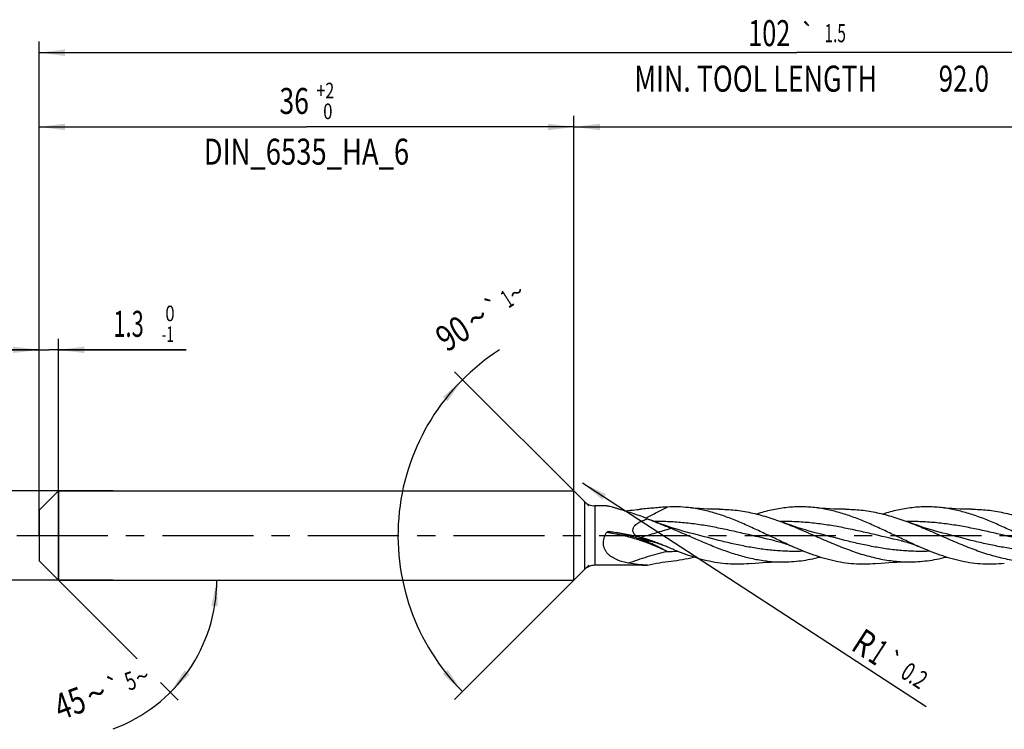
# Model space of a CAD drawing. Units: millimetres. Extents: x 0 to 594, y 0 to 420.
# Drawn here: x 127 to 260, y 174 to 269 of the extents above; entities that cross this region are included whole.
import ezdxf
from ezdxf.enums import TextEntityAlignment as Align

# ---------------------------------------------------------------- set-up
doc = ezdxf.new("R2010")
doc.units = ezdxf.units.MM
doc.header["$LTSCALE"] = 32.67
doc.linetypes.add('CENTER', pattern=[0.6, 0.375, -0.075, 0.075, -0.075])
doc.layers.get('0').update_dxf_attribs({"linetype": 'CONTINUOUS'})
for name, color, linetype in [('607924523-000_AXIS', 7, 'CONTINUOUS'), ('607924523-000_CL', 7, 'CONTINUOUS'), ('607924523-000_DIM', 7, 'CONTINUOUS')]:
    doc.layers.add(name, color=color, linetype=linetype)
doc.styles.get("Standard").update_dxf_attribs({"font": 'TXT.SHX', "width": 0.7})
doc.styles.add('TEXTSTYLE_2', font='gdt', dxfattribs={"width": 0.7})
doc.styles.add('TEXTSTYLE_3', font='TXT.SHX', dxfattribs={"width": 0.6})
doc.dimstyles.new('DIMSTYLE_1', dxfattribs={"dimtxt": 3.5, "dimasz": 3.5, "dimexe": 1.5, "dimexo": 0, "dimgap": 0.875, "dimtad": 1, "dimdec": 3, "dimlfac": 0.5, "dimdsep": 46, "dimtxsty": 'STANDARD', "dimblk": '_FILLED', "dimblk1": '_FILLED', "dimblk2": '_FILLED', "dimcen": 0.09, "dimclrt": 2, "dimadec": 3, "dimazin": 2, "dimtol": 1, "dimtp": 1.5, "dimtm": 1.5, "dimtfac": 1, "dimtdec": 3, "dimtofl": 0, "dimtmove": 0, "dimatfit": 3, "dimldrblk": '_FILLED', "dimfxl": 1, "dimtolj": 1, "dimarcsym": 0})
doc.dimstyles.new('DIMSTYLE_10', dxfattribs={"dimtxt": 3.5, "dimasz": 3.5, "dimexe": 1.5, "dimexo": 0, "dimgap": 3.5, "dimtad": 1, "dimdec": 3, "dimlfac": 0.5, "dimdsep": 46, "dimtxsty": 'STANDARD', "dimblk": '_FILLED', "dimblk1": '_FILLED', "dimblk2": '_FILLED', "dimcen": 0.09, "dimclrt": 2, "dimaunit": 1, "dimadec": 3, "dimazin": 2, "dimtol": 1, "dimtp": 1, "dimtm": 1, "dimtfac": 1, "dimtdec": 3, "dimtofl": 0, "dimtmove": 0, "dimatfit": 3, "dimldrblk": '_FILLED', "dimfxl": 1, "dimtolj": 1, "dimarcsym": 0})
doc.dimstyles.new('DIMSTYLE_2', dxfattribs={"dimtxt": 3.5, "dimasz": 3.5, "dimexe": 1.5, "dimexo": 0, "dimgap": 0.875, "dimtad": 1, "dimdec": 3, "dimlfac": 0.5, "dimdsep": 46, "dimtxsty": 'STANDARD', "dimblk": '_FILLED', "dimblk1": '_FILLED', "dimblk2": '_FILLED', "dimcen": 0.09, "dimclrt": 2, "dimadec": 3, "dimazin": 2, "dimtp": 0.15, "dimtm": 0.15, "dimtfac": 1, "dimtdec": 3, "dimtofl": 0, "dimtmove": 0, "dimatfit": 3, "dimldrblk": '_FILLED', "dimfxl": 1, "dimtolj": 1, "dimarcsym": 0})
doc.dimstyles.new('DIMSTYLE_4', dxfattribs={"dimtxt": 3.5, "dimasz": 3.5, "dimexe": 1.5, "dimexo": 0, "dimgap": 0.875, "dimtad": 1, "dimdec": 3, "dimlfac": 0.5, "dimdsep": 46, "dimtxsty": 'STANDARD', "dimblk": '_FILLED', "dimblk1": '_FILLED', "dimblk2": '_FILLED', "dimcen": 0.09, "dimclrt": 2, "dimadec": 3, "dimazin": 2, "dimtol": 1, "dimtm": 1, "dimtfac": 0.6, "dimtdec": 3, "dimtofl": 0, "dimtmove": 0, "dimatfit": 3, "dimldrblk": '_FILLED', "dimfxl": 1, "dimtolj": 1, "dimarcsym": 0})
doc.dimstyles.new('DIMSTYLE_5', dxfattribs={"dimtxt": 3.5, "dimasz": 3.5, "dimexe": 1.5, "dimexo": 0, "dimgap": 0.875, "dimtad": 1, "dimdec": 3, "dimlfac": 0.5, "dimdsep": 46, "dimtxsty": 'STANDARD', "dimblk": '_FILLED', "dimblk1": '_FILLED', "dimblk2": '_FILLED', "dimcen": 0.09, "dimclrt": 2, "dimadec": 3, "dimazin": 2, "dimtol": 1, "dimtm": 0.008, "dimtfac": 0.6, "dimtdec": 3, "dimtofl": 0, "dimtmove": 0, "dimatfit": 3, "dimldrblk": '_FILLED', "dimfxl": 1, "dimtolj": 1, "dimarcsym": 0})
doc.dimstyles.new('DIMSTYLE_6', dxfattribs={"dimtxt": 3.5, "dimasz": 3.5, "dimexe": 1.5, "dimexo": 0, "dimgap": 0.875, "dimtad": 1, "dimdec": 3, "dimlfac": 0.5, "dimdsep": 46, "dimtxsty": 'STANDARD', "dimblk": '_FILLED', "dimblk1": '_FILLED', "dimblk2": '_FILLED', "dimcen": 0.09, "dimclrt": 2, "dimadec": 3, "dimazin": 2, "dimtol": 1, "dimtp": 2, "dimtfac": 0.6, "dimtdec": 3, "dimtofl": 0, "dimtmove": 0, "dimatfit": 3, "dimldrblk": '_FILLED', "dimfxl": 1, "dimtolj": 1, "dimarcsym": 0})
doc.dimstyles.new('DIMSTYLE_7', dxfattribs={"dimtxt": 3.5, "dimasz": 3.5, "dimexe": 1.5, "dimexo": 0, "dimgap": 3.5, "dimtad": 1, "dimdec": 3, "dimlfac": 0.5, "dimdsep": 46, "dimtxsty": 'STANDARD', "dimblk": '_FILLED', "dimblk1": '_FILLED', "dimblk2": '_FILLED', "dimcen": 0.09, "dimclrt": 2, "dimaunit": 1, "dimadec": 3, "dimazin": 2, "dimtol": 1, "dimtp": 5, "dimtm": 5, "dimtfac": 1, "dimtdec": 3, "dimtofl": 0, "dimtmove": 0, "dimatfit": 3, "dimldrblk": '_FILLED', "dimfxl": 1, "dimtolj": 1, "dimarcsym": 0})
doc.dimstyles.new('DIMSTYLE_9', dxfattribs={"dimtxt": 3.5, "dimasz": 3.5, "dimexe": 1.5, "dimexo": 0, "dimgap": 0.875, "dimtad": 1, "dimdec": 3, "dimlfac": 0.5, "dimdsep": 46, "dimtxsty": 'STANDARD', "dimblk": '_FILLED', "dimblk1": '_FILLED', "dimblk2": '_FILLED', "dimcen": 0.09, "dimclrt": 2, "dimadec": 3, "dimazin": 2, "dimtol": 1, "dimtp": 0.2, "dimtm": 0.2, "dimtfac": 1, "dimtdec": 3, "dimtofl": 0, "dimtmove": 0, "dimatfit": 3, "dimldrblk": '_FILLED', "dimfxl": 1, "dimtolj": 1, "dimarcsym": 0})

# ---------------------------------------------------------------- blocks, each defined once
blk = doc.blocks.new('_FILLED')
at = {"color": 0, "linetype": 'BYBLOCK'}
blk.add_solid([(0, 0), (-1, 0.125), (-1, -0.125)], dxfattribs=at)
blk = doc.blocks.new('*D0')
at = {"layer": '607924523-000_DIM', "color": 3, "linetype": 'CONTINUOUS'}
for p, q in [((130, 200), (130, 266.5)), ((334, 200), (334, 266.5)), ((130, 265), (232, 265)), ((334, 265), (232, 265))]:
    blk.add_line(p, q, dxfattribs=at)
at = {"layer": '607924523-000_DIM', "color": 3, "linetype": 'CONTINUOUS', "xscale": 3.5, "yscale": 3.5, "zscale": 3.5, "rotation": 180}
blk.add_blockref('_FILLED', (130, 265), dxfattribs=at)
at = {"layer": '607924523-000_DIM', "color": 3, "linetype": 'CONTINUOUS', "xscale": 3.5, "yscale": 3.5, "zscale": 3.5}
blk.add_blockref('_FILLED', (334, 265), dxfattribs=at)
at = {"layer": '607924523-000_DIM', "color": 2, "linetype": 'CONTINUOUS'}
for s, height, width, p in [('102', 3.5, 0.714286, (228.3, 265.88)), ('1.5', 2.45, 0.619048, (237.18, 266.4)), ('MIN. TOOL LENGTH ', 3.5, 0.756303, (226.88, 259.75)), ('92.0', 3.5, 0.732143, (254.5, 259.75))]:
    blk.add_text(s, height=height, dxfattribs=dict(at, width=width)).set_placement(p, align=Align.CENTER)
at = {"layer": '607924523-000_DIM', "color": 2, "linetype": 'CONTINUOUS', "style": 'TEXTSTYLE_2'}
blk.add_text('`', height=2.45, dxfattribs=at).set_placement((233.47, 266.4), align=Align.CENTER)
blk = doc.blocks.new('*D1')
at = {"layer": '607924523-000_DIM', "color": 3, "linetype": 'CONTINUOUS'}
for p, q in [((202, 200), (202, 256.5)), ((334, 200), (334, 256.5)), ((202, 255), (268, 255)), ((334, 255), (268, 255))]:
    blk.add_line(p, q, dxfattribs=at)
at = {"layer": '607924523-000_DIM', "color": 3, "linetype": 'CONTINUOUS', "xscale": 3.5, "yscale": 3.5, "zscale": 3.5, "rotation": 180}
blk.add_blockref('_FILLED', (202, 255), dxfattribs=at)
at = {"layer": '607924523-000_DIM', "color": 3, "linetype": 'CONTINUOUS', "xscale": 3.5, "yscale": 3.5, "zscale": 3.5}
blk.add_blockref('_FILLED', (334, 255), dxfattribs=at)
at = {"layer": '607924523-000_DIM', "color": 2, "linetype": 'CONTINUOUS', "insert": (268, 259.38), "char_height": 3.5, "width": 12.75, "attachment_point": 2, "line_spacing_factor": 0.9}
blk.add_mtext('(66)', dxfattribs=at)
blk = doc.blocks.new('*D3')
at = {"layer": '607924523-000_DIM', "color": 3, "linetype": 'CONTINUOUS'}
for p, q in [((130, 208.46), (130, 226.5)), ((132.6, 194), (132.6, 226.5)), ((130, 225), (124, 225)), ((124, 225), (131.3, 225)), ((149.8, 225), (131.3, 225)), ((132.6, 225), (149.8, 225))]:
    blk.add_line(p, q, dxfattribs=at)
at = {"layer": '607924523-000_DIM', "color": 3, "linetype": 'CONTINUOUS', "xscale": 3.5, "yscale": 3.5, "zscale": 3.5}
blk.add_blockref('_FILLED', (130, 225), dxfattribs=at)
at = {"layer": '607924523-000_DIM', "color": 3, "linetype": 'CONTINUOUS', "xscale": 3.5, "yscale": 3.5, "zscale": 3.5, "rotation": 180}
blk.add_blockref('_FILLED', (132.6, 225), dxfattribs=at)
at = {"layer": '607924523-000_DIM', "color": 2, "linetype": 'CONTINUOUS', "style": 'TEXTSTYLE_3'}
for s, width, p in [(' 0', 0.785714, (146.5, 228.85)), ('-1', 0.642857, (146.5, 226.05))]:
    blk.add_text(s, height=2.1, dxfattribs=dict(at, width=width)).set_placement(p)
at = {"layer": '607924523-000_DIM', "color": 2, "linetype": 'CONTINUOUS', "width": 0.619048}
blk.add_text('1.3', height=3.5, dxfattribs=at).set_placement((140, 226.75))
blk = doc.blocks.new('*D4')
at = {"layer": '607924523-000_DIM', "color": 3, "linetype": 'CONTINUOUS'}
for p, q in [((110, 206), (110, 212)), ((110, 212), (110, 200)), ((140, 206), (110, 206)), ((110, 188), (110, 200)), ((140, 194), (110, 194)), ((110, 194), (110, 188))]:
    blk.add_line(p, q, dxfattribs=at)
at = {"layer": '607924523-000_DIM', "color": 3, "linetype": 'CONTINUOUS', "xscale": 3.5, "yscale": 3.5, "zscale": 3.5}
for p, rotation in [((110, 206), 270), ((110, 194), 90)]:
    blk.add_blockref('_FILLED', p, dxfattribs=dict(at, rotation=rotation))
at = {"layer": '607924523-000_DIM', "color": 2, "linetype": 'CONTINUOUS'}
for s, height, width, p in [(')', 4.9, 0.428571, (108.95, 213.41)), ('(', 4.9, 0.428571, (108.95, 202.01)), ('6 h6', 3.5, 0.767857, (108.25, 195.58))]:
    blk.add_text(s, height=height, rotation=90, dxfattribs=dict(at, width=width)).set_placement(p, align=Align.CENTER)
at = {"layer": '607924523-000_DIM', "color": 2, "linetype": 'CONTINUOUS', "style": 'TEXTSTYLE_3'}
for s, width, p in [('-0.008', 0.738095, (108.95, 207.71)), (' 0', 0.785714, (106.15, 204.71))]:
    blk.add_text(s, height=2.1, rotation=90, dxfattribs=dict(at, width=width)).set_placement(p, align=Align.CENTER)
at = {"layer": '607924523-000_DIM', "color": 2, "linetype": 'CONTINUOUS', "style": 'TEXTSTYLE_2'}
blk.add_text('n', height=3.5, rotation=90, dxfattribs=at).set_placement((108.25, 187.88), align=Align.CENTER)
blk = doc.blocks.new('*D5')
at = {"layer": '607924523-000_DIM', "color": 3, "linetype": 'CONTINUOUS'}
for p, q in [((130, 200), (130, 256.5)), ((202, 200), (202, 256.5)), ((130, 255), (166, 255)), ((202, 255), (166, 255))]:
    blk.add_line(p, q, dxfattribs=at)
at = {"layer": '607924523-000_DIM', "color": 3, "linetype": 'CONTINUOUS', "xscale": 3.5, "yscale": 3.5, "zscale": 3.5, "rotation": 180}
blk.add_blockref('_FILLED', (130, 255), dxfattribs=at)
at = {"layer": '607924523-000_DIM', "color": 3, "linetype": 'CONTINUOUS', "xscale": 3.5, "yscale": 3.5, "zscale": 3.5}
blk.add_blockref('_FILLED', (202, 255), dxfattribs=at)
at = {"layer": '607924523-000_DIM', "color": 2, "linetype": 'CONTINUOUS'}
for s, width, p in [('36', 0.75, (164.35, 256.75)), ('DIN_6535_HA_6', 0.772894, (166, 249.925))]:
    blk.add_text(s, height=3.5, dxfattribs=dict(at, width=width)).set_placement(p, align=Align.CENTER)
at = {"layer": '607924523-000_DIM', "color": 2, "linetype": 'CONTINUOUS', "style": 'TEXTSTYLE_3'}
for s, width, p in [('+2', 0.75, (168.55, 258.85)), (' 0', 0.785714, (168.625, 256.05))]:
    blk.add_text(s, height=2.1, dxfattribs=dict(at, width=width)).set_placement(p, align=Align.CENTER)
blk = doc.blocks.new('*D6')
at = {"layer": '607924523-000_DIM', "color": 3, "linetype": 'CONTINUOUS'}
for p, q in [((132.6, 194), (143.2, 183.4)), ((132.6, 194), (155.43, 194)), ((146.37, 180.23), (148.74, 177.86))]:
    blk.add_line(p, q, dxfattribs=at)
blk.add_arc((132.6, 194), 21.33, -69.6955, 0, dxfattribs=at)
for points in [[(154.07, 190.48), (153.93, 194), (153.2, 190.55)], [(149.61, 181.87), (147.68, 178.92), (150.28, 181.31)]]:
    blk.add_solid(points, dxfattribs=at)
at = {"layer": '607924523-000_DIM', "color": 2, "linetype": 'CONTINUOUS'}
for s, height, width, p in [('5', 2.45, 0.714286, (142.73, 179.3)), ('45', 3.5, 0.75, (134.76, 175.79))]:
    blk.add_text(s, height=height, rotation=20.3045, dxfattribs=dict(at, width=width)).set_placement(p, align=Align.CENTER)
at = {"layer": '607924523-000_DIM', "color": 2, "linetype": 'CONTINUOUS', "style": 'TEXTSTYLE_2'}
for s, height, p in [('`', 2.45, (140.57, 178.5)), ('~', 2.45, (144.32, 179.89)), ('~', 3.5, (138.32, 177.11))]:
    blk.add_text(s, height=height, rotation=20.3045, dxfattribs=at).set_placement(p, align=Align.CENTER)
blk = doc.blocks.new('*D8')
at = {"layer": '607924523-000_DIM', "color": 3, "linetype": 'CONTINUOUS'}
blk.add_line((203.15, 207.09), (249.43, 176.99), dxfattribs=at)
at = {"layer": '607924523-000_DIM', "color": 3, "linetype": 'CONTINUOUS', "xscale": 3.5, "yscale": 3.5, "zscale": 3.5, "rotation": 146.9588496372}
blk.add_blockref('_FILLED', (203.15, 207.09), dxfattribs=at)
at = {"layer": '607924523-000_DIM', "color": 2, "linetype": 'CONTINUOUS'}
for s, height, width, p in [('R', 3.5, 0.785714, (239.13, 184.73)), ('1', 3.5, 0.571429, (241.43, 183.23)), ('0.2', 2.45, 0.714286, (245.79, 181.03))]:
    blk.add_text(s, height=height, rotation=-33.0412, dxfattribs=dict(at, width=width)).set_placement(p)
at = {"layer": '607924523-000_DIM', "color": 2, "linetype": 'CONTINUOUS', "style": 'TEXTSTYLE_2'}
blk.add_text('`', height=2.45, rotation=-33.0412, dxfattribs=at).set_placement((243.4, 182.58))
blk = doc.blocks.new('*D9')
at = {"layer": '607924523-000_DIM', "color": 3, "linetype": 'CONTINUOUS'}
for p, q in [((204, 204), (185.95, 222.05)), ((204, 196), (185.95, 177.95))]:
    blk.add_line(p, q, dxfattribs=at)
blk.add_arc((208, 200), 29.68, 122.6192, 225, dxfattribs=at)
for points in [[(185.01, 218.08), (187.01, 220.99), (184.36, 218.66)], [(184.36, 181.34), (187.01, 179.01), (185.01, 181.92)]]:
    blk.add_solid(points, dxfattribs=at)
at = {"layer": '607924523-000_DIM', "color": 2, "linetype": 'CONTINUOUS', "style": 'TEXTSTYLE_2'}
for s, height, p in [('`', 2.45, (191.85, 229.68)), ('~', 2.45, (194.92, 231.65)), ('~', 3.5, (189.95, 227.84))]:
    blk.add_text(s, height=height, rotation=32.6192, dxfattribs=at).set_placement(p, align=Align.CENTER)
at = {"layer": '607924523-000_DIM', "color": 2, "linetype": 'CONTINUOUS'}
for s, height, width, p in [('1', 2.45, 0.571429, (193.65, 230.83)), ('90', 3.5, 0.785714, (186.65, 225.73))]:
    blk.add_text(s, height=height, rotation=32.6192, dxfattribs=dict(at, width=width)).set_placement(p, align=Align.CENTER)

msp = doc.modelspace()

# ---------------------------------------------------------------- linework, layer by layer
at = {"layer": '607924523-000_AXIS', "color": 1, "linetype": 'CENTER'}
msp.add_line((127, 200), (337, 200), dxfattribs=at)
at = {"layer": '607924523-000_CL', "color": 7, "linetype": 'CONTINUOUS'}
for p, q in [((130, 203.4), (132.6, 206)), ((132.6, 206), (132.6, 194)), ((132.6, 206), (202, 206)), ((202, 194), (202, 206)), ((203.4142, 204.5858), (202, 206)), ((130, 203.4), (130, 196.6)), ((206.2334, 204), (204.8284, 204)), ((217.6697, 200.3428), (217.6694, 200.3429)), ((234.6697, 200.3428), (234.6691, 200.3429)), ((251.6697, 200.3428), (251.6691, 200.3429)), ((212.0472, 199.3122), (212.0469, 199.3122)), ((229.0472, 199.3122), (229.0469, 199.3122)), ((246.0472, 199.3122), (246.0469, 199.3122)), ((130, 196.6), (132.6, 194)), ((203.4142, 195.4142), (202, 194)), ((211.2237, 196), (204.8284, 196)), ((132.6, 194), (202, 194))]:
    msp.add_line(p, q, dxfattribs=at)
at = {"layer": '607924523-000_CL', "color": 9, "linetype": 'CONTINUOUS'}
for p, q in [((203.4142, 204.5858), (203.4142, 195.4142)), ((204.8284, 204), (204.8284, 196))]:
    msp.add_line(p, q, dxfattribs=at)
at = {"layer": '607924523-000_CL', "color": 7, "linetype": 'CONTINUOUS'}
for points in [[(221.5408, 203.5412), (221.0349, 203.5422), (220.4983, 203.551), (219.9661, 203.5677), (219.4381, 203.5922), (218.9146, 203.6244), (218.3962, 203.6642), (217.8832, 203.7114), (217.4428, 203.7582)], [(238.5409, 203.5412), (238.0341, 203.5422), (237.4971, 203.551), (236.9647, 203.5677), (236.4371, 203.5922), (235.9143, 203.6244), (235.3965, 203.6642), (234.8838, 203.7113), (234.4435, 203.7581)], [(255.5411, 203.5412), (255.0358, 203.5421), (254.4996, 203.5509), (253.9673, 203.5676), (253.4387, 203.5921), (252.9144, 203.6244), (252.3955, 203.6643), (251.8824, 203.7115), (251.4427, 203.7582)], [(217.6697, 200.3428), (217.1815, 200.472), (216.6675, 200.614), (216.1613, 200.76), (215.663, 200.9099), (215.1727, 201.0635), (214.6905, 201.2206), (214.2163, 201.3811), (213.7503, 201.5449), (213.2922, 201.7118), (212.842, 201.8818), (212.3997, 202.0547), (212.109, 202.1716)], [(234.6697, 200.3428), (234.1816, 200.4719), (233.6676, 200.614), (233.1614, 200.76), (232.6632, 200.9099), (232.1729, 201.0634), (231.6906, 201.2206), (231.2165, 201.3811), (230.7504, 201.5448), (230.2923, 201.7118), (230.0941, 201.7859)], [(251.6697, 200.3428), (251.1817, 200.4719), (250.6677, 200.6139), (250.1616, 200.7599), (249.6634, 200.9098), (249.1732, 201.0633), (248.6909, 201.2205), (248.2168, 201.381), (247.7508, 201.5447), (247.2926, 201.7117), (247.0943, 201.7858)], [(212.0469, 199.3122), (212.2858, 199.2575), (212.5379, 199.1937), (212.7875, 199.1246), (213.0343, 199.0504), (213.2784, 198.9713), (213.521, 198.8872), (213.7622, 198.798), (213.9539, 198.723)], [(229.0469, 199.3122), (229.2444, 199.2674), (229.4553, 199.2153), (229.6637, 199.1596), (229.8695, 199.1006), (230.0729, 199.0382), (230.2746, 198.9725), (230.4749, 198.9035), (230.6735, 198.8314), (230.8706, 198.7563), (231.0662, 198.6782), (231.2602, 198.5974), (231.4357, 198.5214)], [(246.0469, 199.3122), (246.2317, 199.2704), (246.4347, 199.2206), (246.6401, 199.1661), (246.8492, 199.1066), (247.0604, 199.0422), (247.2702, 198.974), (247.4788, 198.9022), (247.6859, 198.8268), (247.8871, 198.7498), (248.0813, 198.672), (248.2699, 198.5933), (248.4359, 198.5214)], [(225.9433, 196.2419), (226.3835, 196.2887), (226.8964, 196.3358), (227.4142, 196.3756), (227.9371, 196.4078), (228.4648, 196.4323), (228.9973, 196.449), (229.5344, 196.4578), (230.0413, 196.4588)], [(242.9425, 196.2418), (243.3824, 196.2885), (243.8955, 196.3357), (244.4142, 196.3756), (244.9383, 196.4078), (245.4666, 196.4324), (245.9989, 196.4491), (246.5352, 196.4579), (247.0407, 196.4588)]]:
    msp.add_lwpolyline(points, dxfattribs=at)
for centre, radius, start, end in [((204.8284, 206), 2, 225, 270), ((209.8861, 217.2993), 13.795, 272.541552, 274.507148), ((233.8638, 255.6925), 57.7734, 247.679657, 247.87953), ((203.7163, 174.1554), 26.613, 74.182937, 75.237166), ((203.6754, 174.0643), 26.7118, 70.859272, 74.151486), ((204.8284, 194), 2, 90, 135)]:
    msp.add_arc(centre, radius, start, end, dxfattribs=at)
at = {"layer": '607924523-000_CL', "color": 9, "linetype": 'CONTINUOUS'}
for centre, radius, start, end in [((239.5533, 325.5534), 129.2031, 257.021444, 257.708033), ((208.5354, 185.6801), 14.1178, 74.026242, 75.555542), ((214.7304, 228.9388), 31.069, 269.625271, 272.206149)]:
    msp.add_arc(centre, radius, start, end, dxfattribs=at)
at = {"layer": '607924523-000_CL', "color": 7, "linetype": 'CONTINUOUS'}
for points, knots in [([(209.3568, 203.1649), (209.0524, 203.2566), (208.6025, 203.3945), (208.0125, 203.575), (207.5941, 203.7007), (207.1994, 203.8139), (206.8881, 203.8952), (206.6573, 203.9465), (206.5025, 203.9754), (206.3627, 203.9945), (206.2744, 204), (206.2334, 204)], [0, 0, 0, 0, 0.29450974, 0.43585867, 0.57145695, 0.69921952, 0.81618122, 0.86937304, 0.91820948, 0.96198656, 1, 1, 1, 1]), ([(208.824, 203.3265), (208.9644, 203.3407), (209.5229, 203.3994), (210.0806, 203.466), (210.4978, 203.5179)], [0, 0, 0, 0, 0.25126874, 1, 1, 1, 1]), ([(211.9224, 202.2478), (211.7094, 202.3346), (210.8651, 202.6696), (210.0064, 202.9692), (209.3568, 203.1649)], [0, 0, 0, 0, 0.25317048, 1, 1, 1, 1]), ([(214.5916, 203.8439), (214.2967, 203.8282), (213.7019, 203.7871), (212.4952, 203.6822), (211.5834, 203.5953), (210.9702, 203.547)], [0, 0, 0, 0, 0.24377324, 0.4922242, 1, 1, 1, 1]), ([(217.4428, 203.7582), (216.9694, 203.8116), (216.019, 203.8804), (215.0661, 203.8692), (214.5916, 203.8439)], [0, 0, 0, 0, 0.50062464, 1, 1, 1, 1]), ([(231.4357, 198.5214), (230.8491, 198.7797), (229.6805, 199.3176), (227.9388, 200.1504), (226.1969, 200.9765), (224.4538, 201.7583), (222.7086, 202.4601), (220.9602, 203.0497), (219.2082, 203.499), (218.0297, 203.6919), (217.4428, 203.7582)], [0, 0, 0, 0, 0.12810408, 0.25709264, 0.38588382, 0.51342714, 0.63887437, 0.76172872, 0.88195205, 1, 1, 1, 1]), ([(221.5408, 203.5412), (221.8973, 203.543), (222.6116, 203.526), (223.6824, 203.4392), (224.7529, 203.2928), (226.187, 203.02), (227.9803, 202.5423), (229.3888, 202.0516), (230.0941, 201.7859)], [0, 0, 0, 0, 0.12179281, 0.24394686, 0.36683022, 0.49075454, 0.74250793, 1, 1, 1, 1]), ([(234.4435, 203.7581), (234.1183, 203.7948), (233.4666, 203.8503), (232.4867, 203.8776), (231.5066, 203.8485), (230.5268, 203.7633), (229.5471, 203.6234), (228.2343, 203.3654), (227.2604, 203.0986), (226.6162, 202.895)], [0, 0, 0, 0, 0.12376261, 0.2471307, 0.37050518, 0.49428656, 0.61884813, 0.74451161, 1, 1, 1, 1]), ([(248.4359, 198.5214), (247.8494, 198.7797), (246.6808, 199.3174), (244.9392, 200.1503), (243.1973, 200.9763), (241.4543, 201.7581), (239.7091, 202.4599), (237.9607, 203.0495), (236.2089, 203.4989), (235.0304, 203.6918), (234.4435, 203.7581)], [0, 0, 0, 0, 0.12810325, 0.25709113, 0.38588223, 0.5134256, 0.63887306, 0.76172788, 0.88195172, 1, 1, 1, 1]), ([(238.5409, 203.5412), (238.8973, 203.543), (239.6117, 203.5259), (240.6824, 203.4392), (241.7529, 203.2927), (243.1871, 203.02), (244.9804, 202.5423), (246.389, 202.0515), (247.0943, 201.7858)], [0, 0, 0, 0, 0.12179287, 0.2439468, 0.36683019, 0.49075426, 0.74250766, 1, 1, 1, 1]), ([(251.4427, 203.7582), (251.1175, 203.7949), (250.4659, 203.8503), (249.486, 203.8776), (248.5061, 203.8484), (247.1953, 203.7346), (245.5516, 203.4525), (244.2603, 203.0985), (243.616, 202.8949)], [0, 0, 0, 0, 0.12377248, 0.24715072, 0.37053573, 0.49432754, 0.74448936, 1, 1, 1, 1]), ([(265.436, 198.5213), (264.8494, 198.7796), (263.6807, 199.3174), (261.939, 200.1503), (260.197, 200.9764), (258.4539, 201.7582), (256.7086, 202.4601), (254.9601, 203.0497), (253.2082, 203.499), (252.0296, 203.6919), (251.4427, 203.7582)], [0, 0, 0, 0, 0.12810381, 0.2570924, 0.38588353, 0.51342709, 0.63887442, 0.7617288, 0.88195207, 1, 1, 1, 1]), ([(255.5411, 203.5412), (256.2548, 203.5448), (257.6922, 203.4684), (259.8393, 203.1126), (261.9799, 202.5424), (263.3884, 202.0518), (264.0936, 201.7861)], [0, 0, 0, 0, 0.24389313, 0.49066296, 0.74246161, 1, 1, 1, 1]), ([(209.9467, 200.8005), (209.9524, 200.8539), (209.9758, 200.9594), (210.0406, 201.1069), (210.1275, 201.2418), (210.2646, 201.405), (210.4656, 201.5817), (210.6878, 201.7293), (210.8739, 201.8342), (211.0649, 201.9314), (211.3107, 202.0396), (211.6134, 202.1521), (211.8189, 202.2172), (211.9224, 202.2478)], [0, 0, 0, 0, 0.06271069, 0.12509988, 0.18731032, 0.24944378, 0.3736299, 0.49812054, 0.56052195, 0.62301966, 0.74828919, 0.87395517, 1, 1, 1, 1]), ([(212.109, 202.1716), (212.3573, 202.0706), (212.8554, 201.872), (213.6045, 201.5802), (214.3527, 201.2887), (214.8488, 201.0888), (215.0951, 200.9856)], [0, 0, 0, 0, 0.25028195, 0.50061836, 0.75066527, 1, 1, 1, 1]), ([(230.0941, 201.7859), (230.806, 201.5176), (232.2238, 200.9421), (234.331, 200.0235), (236.4383, 199.1033), (238.5478, 198.2423), (240.6617, 197.4979), (242.4379, 197.0144), (243.8586, 196.7338), (244.919, 196.5799), (245.9797, 196.4844), (246.6874, 196.4606), (247.0407, 196.4588)], [0, 0, 0, 0, 0.1275839, 0.25652922, 0.38550958, 0.51319029, 0.63854949, 0.7611475, 0.8214905, 0.88131333, 0.94075903, 1, 1, 1, 1]), ([(247.0943, 201.7858), (247.8062, 201.5176), (249.2239, 200.9421), (251.331, 200.0235), (253.4381, 199.1034), (255.5475, 198.2424), (257.6614, 197.498), (259.4375, 197.0146), (260.8581, 196.7339), (261.9185, 196.58), (262.9791, 196.4844), (263.6868, 196.4606), (264.04, 196.4588)], [0, 0, 0, 0, 0.12758375, 0.25652884, 0.38550899, 0.51318961, 0.63854913, 0.76114731, 0.82149047, 0.88131336, 0.94075913, 1, 1, 1, 1]), ([(209.3568, 196.2991), (209.1056, 196.3461), (208.6103, 196.4558), (207.8918, 196.6868), (207.3285, 196.9538), (206.9183, 197.2266), (206.6368, 197.4654), (206.3891, 197.7433), (206.1863, 198.0632), (206.0417, 198.424), (205.9676, 198.8174), (205.9699, 199.2288), (206.0463, 199.6412), (206.187, 200.0402), (206.3161, 200.2919), (206.3876, 200.4134)], [0, 0, 0, 0, 0.12369581, 0.24519962, 0.36464761, 0.42391666, 0.48316396, 0.54280148, 0.60339306, 0.66556368, 0.72975298, 0.79592594, 0.86352514, 0.93176845, 1, 1, 1, 1]), ([(206.3876, 200.4134), (206.4045, 200.442), (206.446, 200.4753), (206.5066, 200.503), (206.5711, 200.5232), (206.6547, 200.5358), (206.7224, 200.5353), (206.7559, 200.5326)], [0, 0, 0, 0, 0.24776752, 0.37305066, 0.49844363, 0.74915148, 1, 1, 1, 1]), ([(206.7559, 200.5326), (207.3872, 200.4812), (208.6457, 200.3203), (209.8849, 200.0498), (210.4978, 199.8899)], [0, 0, 0, 0, 0.49997685, 1, 1, 1, 1]), ([(210.4978, 199.8899), (210.4201, 199.9422), (210.3081, 200.0283), (210.1763, 200.1619), (210.0892, 200.2724), (210.0177, 200.3935), (209.9667, 200.5243), (209.9408, 200.6617), (209.9418, 200.7547), (209.9467, 200.8005)], [0, 0, 0, 0, 0.25112038, 0.37673875, 0.50225195, 0.62752662, 0.75237358, 0.87657232, 1, 1, 1, 1]), ([(215.094, 200.9861), (216.3454, 200.4617), (218.2, 199.632), (220.6864, 198.5863), (222.5503, 197.8766), (224.4174, 197.2773), (226.2886, 196.8206), (228.1634, 196.5318), (229.4176, 196.4619), (230.0413, 196.4588)], [0, 0, 0, 0, 0.25869011, 0.38733352, 0.51423767, 0.6388212, 0.76096786, 0.88107659, 1, 1, 1, 1]), ([(214.5916, 198.4531), (214.4153, 198.53), (213.7045, 198.8329), (212.9822, 199.1092), (212.4339, 199.2994)], [0, 0, 0, 0, 0.24890193, 1, 1, 1, 1]), ([(225.9433, 196.2419), (225.472, 196.1887), (224.5261, 196.1201), (223.1023, 196.1358), (221.6789, 196.2701), (220.2567, 196.5186), (218.836, 196.8733), (217.4169, 197.3229), (215.9994, 197.8536), (215.0614, 198.2479), (214.5916, 198.4531)], [0, 0, 0, 0, 0.12150661, 0.2427073, 0.36443013, 0.48743029, 0.61228825, 0.73934028, 0.86864695, 1, 1, 1, 1]), ([(242.9425, 196.2418), (242.4648, 196.1879), (241.5058, 196.1189), (240.0625, 196.1374), (238.6196, 196.2777), (237.1779, 196.5351), (235.7379, 196.901), (234.2995, 197.3636), (232.8628, 197.9081), (231.9119, 198.3117), (231.4357, 198.5214)], [0, 0, 0, 0, 0.12140521, 0.24251259, 0.36417155, 0.48715245, 0.61204048, 0.73916355, 0.86856246, 1, 1, 1, 1]), ([(259.9429, 196.2419), (259.4653, 196.1879), (258.5063, 196.1189), (257.0629, 196.1374), (255.6199, 196.2777), (254.1783, 196.535), (252.7382, 196.9009), (251.2998, 197.3635), (249.863, 197.908), (248.9122, 198.3116), (248.4359, 198.5214)], [0, 0, 0, 0, 0.12140569, 0.24251323, 0.36417213, 0.48715289, 0.61204055, 0.73916337, 0.86856209, 1, 1, 1, 1]), ([(211.9224, 196.0107), (211.4939, 196.0261), (210.6342, 196.0907), (209.7819, 196.2197), (209.3568, 196.2992)], [0, 0, 0, 0, 0.49790292, 1, 1, 1, 1]), ([(211.9224, 196.0107), (212.4471, 196.143), (213.4996, 196.3632), (214.565, 196.5061), (215.0951, 196.5614)], [0, 0, 0, 0, 0.50377396, 1, 1, 1, 1]), ([(215.094, 196.5613), (215.6002, 196.6141), (216.6152, 196.7605), (217.6168, 196.9794), (218.1167, 197.1051)], [0, 0, 0, 0, 0.49679281, 1, 1, 1, 1]), ([(230.0413, 196.4588), (230.4644, 196.4567), (231.3127, 196.4815), (232.5839, 196.6048), (233.8544, 196.8111), (234.6957, 196.9993), (235.1159, 197.1049)], [0, 0, 0, 0, 0.24748002, 0.49600213, 0.74657835, 1, 1, 1, 1]), ([(247.0407, 196.4588), (247.4638, 196.4567), (248.3124, 196.4815), (249.5839, 196.6048), (250.8548, 196.8111), (251.6963, 196.9994), (252.1165, 197.105)], [0, 0, 0, 0, 0.2474795, 0.49600119, 0.74657741, 1, 1, 1, 1]), ([(211.2237, 196), (211.2808, 196), (211.5138, 196.0012), (211.7466, 196.0061), (211.9224, 196.0107)], [0, 0, 0, 0, 0.24519638, 1, 1, 1, 1])]:
    msp.add_open_spline(points, degree=3, knots=knots, dxfattribs=at)
at = {"layer": '607924523-000_CL', "color": 9, "linetype": 'CONTINUOUS'}
for points, knots in [([(214.5916, 203.8439), (214.111, 203.5925), (213.3898, 203.2115), (212.4221, 202.7109), (211.934, 202.4637), (211.6889, 202.3418)], [0, 0, 0, 0, 0.49780794, 0.74869934, 1, 1, 1, 1]), ([(229.0469, 199.3122), (227.6912, 199.6072), (225.6676, 200.0908), (222.9662, 200.7063), (220.9396, 201.1242), (218.9116, 201.4726), (216.8818, 201.7298), (214.8508, 201.8794), (213.4959, 201.9011), (212.8197, 201.8921)], [0, 0, 0, 0, 0.25262195, 0.37882604, 0.50447608, 0.62935449, 0.75343034, 0.87687029, 1, 1, 1, 1]), ([(246.0469, 199.3122), (244.6906, 199.6073), (242.666, 200.0912), (239.9634, 200.7069), (237.9358, 201.1249), (235.9068, 201.4734), (233.876, 201.7304), (231.844, 201.8797), (230.4885, 201.9011), (229.812, 201.892)], [0, 0, 0, 0, 0.25262385, 0.37882826, 0.50447814, 0.62935569, 0.75343048, 0.8768698, 1, 1, 1, 1]), ([(263.0469, 199.3122), (261.6904, 199.6074), (259.6654, 200.0914), (256.9623, 200.7071), (254.9344, 201.1252), (252.905, 201.4736), (250.874, 201.7306), (248.8416, 201.8798), (247.4859, 201.9011), (246.8093, 201.8919)], [0, 0, 0, 0, 0.2526245, 0.37882907, 0.50447889, 0.62935613, 0.75343054, 0.87686962, 1, 1, 1, 1]), ([(214.5272, 197.8704), (213.8542, 198.1927), (212.5042, 198.784), (210.4525, 199.5129), (208.4177, 200.0662), (207.0586, 200.3193), (206.3876, 200.4134)], [0, 0, 0, 0, 0.26155792, 0.5160978, 0.76253375, 1, 1, 1, 1]), ([(210.5361, 199.6509), (210.2192, 199.7499), (208.9768, 200.1138), (207.7076, 200.3884), (206.7559, 200.5326)], [0, 0, 0, 0, 0.25644951, 1, 1, 1, 1]), ([(210.9702, 199.7606), (211.6537, 199.9691), (213.0284, 200.3783), (214.4048, 200.7818), (215.0952, 200.9855)], [0, 0, 0, 0, 0.49817023, 1, 1, 1, 1]), ([(232.9261, 197.8928), (232.2908, 197.8683), (231.0176, 197.8583), (229.1074, 197.9614), (227.1981, 198.1767), (225.2904, 198.4922), (223.3843, 198.8902), (220.8407, 199.5026), (218.9411, 200.0135), (217.6697, 200.3428)], [0, 0, 0, 0, 0.12290952, 0.24599023, 0.36965872, 0.49419957, 0.61970452, 0.74605665, 1, 1, 1, 1]), ([(249.9273, 197.8928), (249.292, 197.8684), (248.0187, 197.8583), (246.1083, 197.9613), (244.1989, 198.1767), (242.291, 198.4921), (240.3848, 198.8901), (237.841, 199.5025), (235.9413, 200.0134), (234.6697, 200.3428)], [0, 0, 0, 0, 0.12290973, 0.24599043, 0.36965881, 0.49419926, 0.61970415, 0.74605632, 1, 1, 1, 1]), ([(266.9286, 197.8929), (266.2932, 197.8684), (265.0198, 197.8583), (263.1093, 197.9613), (261.1997, 198.1765), (259.2917, 198.492), (257.3853, 198.89), (254.8412, 199.5024), (252.9413, 200.0134), (251.6697, 200.3428)], [0, 0, 0, 0, 0.12290993, 0.24599057, 0.36965873, 0.49419904, 0.61970384, 0.74605602, 1, 1, 1, 1]), ([(214.5272, 197.8704), (214.1952, 198.0472), (213.697, 198.3063), (213.0295, 198.6369), (212.5324, 198.8719), (212.0355, 199.0925), (211.3748, 199.3632), (210.8725, 199.542), (210.5361, 199.6509)], [0, 0, 0, 0, 0.2578464, 0.38494679, 0.51060707, 0.63478601, 0.7576029, 1, 1, 1, 1]), ([(212.057, 199.3517), (211.9313, 199.3841), (211.429, 199.5059), (210.9196, 199.5991), (210.5361, 199.6509)], [0, 0, 0, 0, 0.25114894, 1, 1, 1, 1]), ([(213.9121, 198.7407), (213.7891, 198.7898), (213.2986, 198.979), (212.7988, 199.1446), (212.4206, 199.2528)], [0, 0, 0, 0, 0.25193451, 1, 1, 1, 1]), ([(209.3567, 196.2991), (209.774, 196.4578), (210.6172, 196.7605), (212.3344, 197.3091), (213.6457, 197.6584), (214.5272, 197.8704)], [0, 0, 0, 0, 0.2476608, 0.49695697, 1, 1, 1, 1])]:
    msp.add_open_spline(points, degree=3, knots=knots, dxfattribs=at)

# ---------------------------------------------------------------- dimensions: what is measured, and where the dimension line sits
at = {"layer": '607924523-000_DIM', "color": 3, "linetype": 'CONTINUOUS'}
for base, p2, text, dimstyle, picture, middle in [((334, 265), (334, 200), '<>\\PMIN. TOOL LENGTH 92.0[.1]', 'DIMSTYLE_1', '*D0', (232, 265)), ((202, 255), (202, 200), '<>\\PDIN_6535_HA_6:FID_2525', 'DIMSTYLE_6', '*D5', (166, 255))]:
    dim = msp.add_linear_dim(base=base, p1=(130, 200), p2=p2, text=text, dimstyle=dimstyle, dxfattribs=at)
    dim.commit()
    dim.dimension.update_dxf_attribs({"geometry": picture, "text_midpoint": middle, "dimtype": 160})
dim = msp.add_linear_dim(base=(202, 255), p1=(334, 200), p2=(202, 200), angle=180, text='(<>)', dimstyle='DIMSTYLE_2', dxfattribs=at)
dim.commit()
dim.dimension.update_dxf_attribs({"geometry": '*D1', "text_midpoint": (268, 255), "dimtype": 160})
for base, line1, line2, dimstyle, picture, middle in [((178.3184, 200), ((204.2099, 203.7901), (204, 204)), ((204.2099, 196.2099), (204, 196)), 'DIMSTYLE_10', '*D9', (191.8292, 224.8899)), ((152.3018, 185.8392), ((132.4492, 194.1508), (132.6, 194)), ((132.3867, 194), (132.6, 194)), 'DIMSTYLE_7', '*D6', (139.7896, 173.9234))]:
    dim = msp.add_angular_dim_2l(base=base, line1=line1, line2=line2, dimstyle=dimstyle, dxfattribs=at)
    dim.commit()
    dim.dimension.update_dxf_attribs({"geometry": picture, "text_midpoint": middle, "dimtype": 162})
dim = msp.add_linear_dim(base=(132.6, 225), p1=(130, 208.4576), p2=(132.6, 194), dimstyle='DIMSTYLE_4', dxfattribs=at)
dim.commit()
dim.dimension.update_dxf_attribs({"geometry": '*D3', "text_midpoint": (144.9, 225), "dimtype": 160})
dim = msp.add_linear_dim(base=(110, 194), p1=(140, 206), p2=(140, 194), angle=270, text='%%c<>', dimstyle='DIMSTYLE_5', override={"dimpost": '<>h6'}, dxfattribs=at)
dim.commit()
dim.dimension.update_dxf_attribs({"geometry": '*D4', "text_midpoint": (110, 200), "dimtype": 160})
dim = msp.add_radius_dim(center=(204.8284, 206), mpoint=(203.1519, 207.0905), text='R<>', dimstyle='DIMSTYLE_9', override={"dimpost": '<>'}, dxfattribs=at)
dim.commit()
dim.dimension.update_dxf_attribs({"geometry": '*D8', "text_midpoint": (243.8405, 180.6254), "dimtype": 164})

doc.saveas('drawing.dxf')
